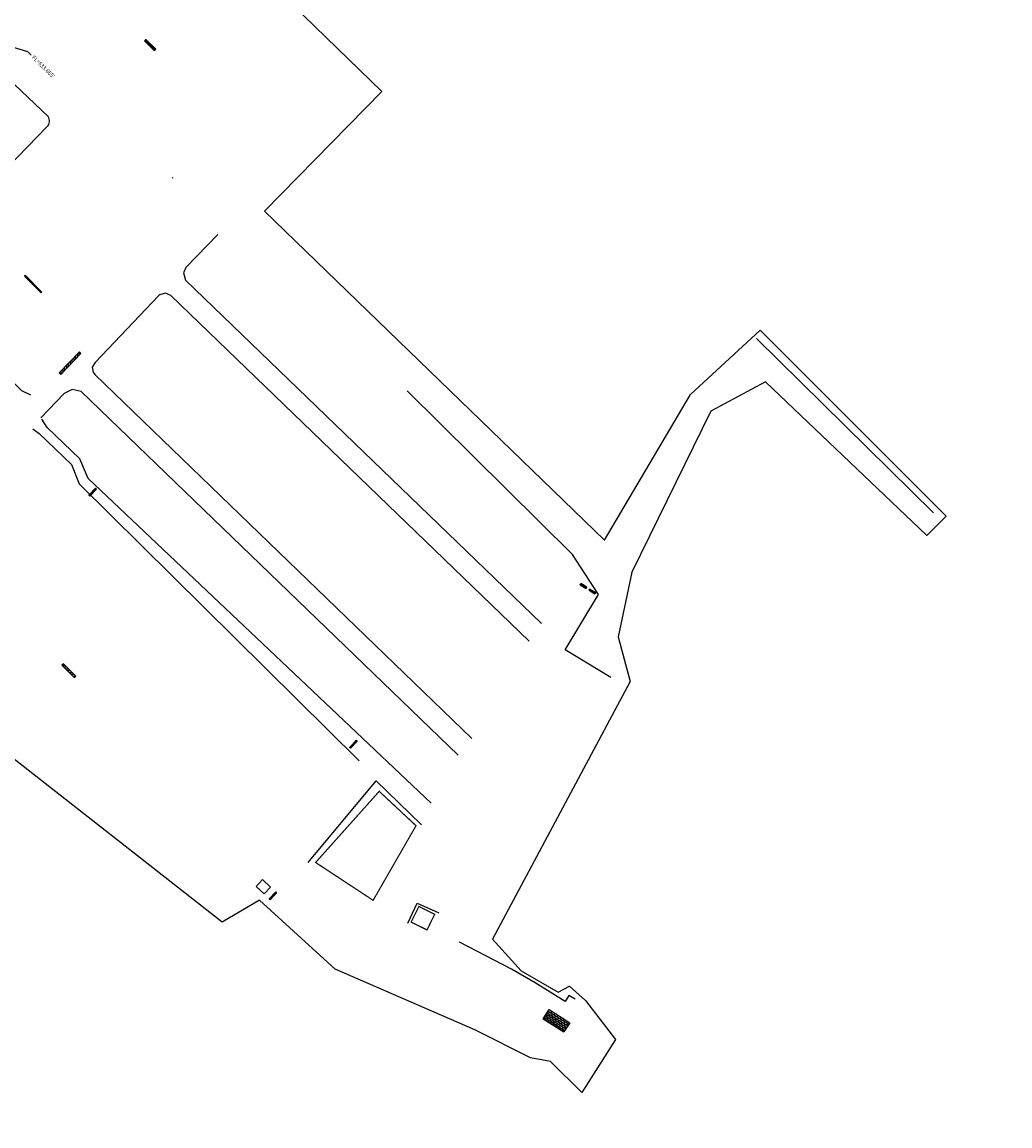
# Model space of a CAD drawing. Units: feet. Extents: x 2254142 to 2274418, y 13781732 to 13828320.
# Drawn here: x 2268905 to 2270934, y 13824777 to 13827044 of the extents above; entities that cross this region are included whole.
import ezdxf
from ezdxf import colors
from ezdxf.entities.mleader import LeaderData, LeaderLine
from ezdxf.math import Vec2, Vec3

# ---------------------------------------------------------------- set-up
doc = ezdxf.new("R2010")
doc.units = ezdxf.units.FT
doc.header["$MEASUREMENT"] = 0
for name, color, linetype in [('C-ANNO', 4, 'Continuous'), ('C-EROS-LOC', 5, 'LIMITS_OF_CONSTRUCTION'), ('C-EROS-SFNC', 6, 'SILT_FENCE'), ('C-EROS-STCR', 4, 'Continuous')]:
    doc.layers.add(name, color=color, linetype=linetype)
doc.styles.add('Simplex', font='simplex.shx')
doc.linetypes.add('LIMITS_OF_CONSTRUCTION', pattern='A,0.3,-0.2,["LOC",Simplex,S=0.1,R=0,X=-0.1,Y=-0.05],-0.2', length=0.7)
doc.linetypes.add('SILT_FENCE', pattern='A,0.3,-0.2,["SF",Simplex,S=0.1,R=0,X=-0.1,Y=-0.05],-0.2', length=0.7)

msp = doc.modelspace()

# ---------------------------------------------------------------- hatches: boundary and pattern name
at = {"layer": 'C-EROS-STCR'}
h = msp.add_hatch(dxfattribs=at)
h.set_pattern_fill('GRAVEL', color=252, scale=5, angle=-359.8949)
h.set_pattern_definition([(228.11792, (2269084.52163, 13827086.20493), (-39.9173644, -45.0733181), [0.67268, -66.59544]), (185.07487, (2269084.07254, 13827085.7041), (59.99072467, 5.1100825), [1.15434, -114.27962]), (132.61558, (2269082.92273, 13827085.602), (50.1008324, -54.9081649), [0.81394, -80.58016]), (267.37882, (2269080.97503, 13827084.34842), (4.81650673, 100.00900576), [1.05119, -104.06779]), (292.93878, (2269080.92695, 13827083.29833), (-25.1100488, 59.9540277), [1.03077, -102.04687]), (357.37882, (2269081.3287, 13827082.34906), (-100.00900576, 4.81650673), [1.05119, -104.06779]), (37.79937, (2269082.37879, 13827082.30099), (-64.90814806, -50.11918091), [1.390145, -137.62424]), (72.36046, (2269083.47722, 13827083.153), (34.7981077, 110.06403437), [1.31244, -129.93161]), (121.5347, (2269083.87493, 13827084.40374), (-40.11919776, 64.92649655), [1.05475, -104.42037]), (175.3415, (2269083.3233, 13827085.30273), (55.0090816, -4.8990749), [1.20416, -59.00381]), (222.50257, (2269082.1231, 13827085.40052), (-59.89898225, -55.10999825), [1.55724, -154.166875]), (138.9192, (2269085.9251, 13827084.3075), (-35.0549865, 29.9357298), [0.5315, -52.61922]), (171.57436, (2269085.52447, 13827084.65676), (65.01823897, -9.880718), [1.01118, -100.10756]), (225.105, (2269084.5242, 13827084.805), (0.00917, -4.99999), [0.7071, -6.36396]), (203.3037, (2269084.1731, 13827085.4043), (24.9816094, 10.0458544), [0.38079, -37.69808]), (291.9065, (2269083.8234, 13827085.2536), (-5.027514, 14.9908005), [0.53851, -26.38731]), (31.0689, (2269084.0243, 13827084.754), (14.981626, 10.027506), [0.87464, -28.28011]), (161.6702, (2269084.7735, 13827085.2054), (10.009157, -4.981643), [0.63245, -15.17893]), (16.49467, (2269080.92338, 13827085.24832), (49.97239303, 15.09171715), [0.886, -87.71423]), (70.4513, (2269081.7729, 13827085.49988), (-19.8990496, -55.0366043), [0.7433, -73.58704]), (293.3037, (2269084.7716, 13827086.2054), (-10.0458544, 24.9816094), [0.76157, -37.31729]), (343.7156, (2269085.0729, 13827085.50594), (-50.0274385, 14.9082323), [0.886, -87.71423]), (339.5491, (2269080.92906, 13827082.1483), (-25.0183064, 9.954112), [0.8544, -41.86562]), (294.88027, (2269081.7296, 13827081.8498), (-25.10087455, 54.9540361), [0.71589, -70.87322]), (66.90654, (2269084.8308, 13827081.2055), (9.954112, 25.0183064), [0.76157, -37.31729]), (17.45915, (2269085.12952, 13827081.90603), (-64.9631935, -20.11923146), [0.83815, -82.97712]), (69.5491, (2269082.3808, 13827081.201), (-9.954112, -25.0183064), [0.4272, -42.29282]), (101.4151, (2269084.5308, 13827081.2049), (-5.0366885, 19.990792), [0.25495, -25.24015]), (166.0689, (2269084.4803, 13827081.4548), (15.009149, -4.972469), [1.03077, -19.58475]), (186.11414, (2269083.47988, 13827081.703), (49.9907415, 5.091734), [0.95525, -94.56962]), (303.7952, (2269084.0251, 13827084.304), (-5.01834, 9.990809), [0.72111, -17.30665]), (353.26236, (2269084.42621, 13827083.70475), (85.01820528, -9.84402103), [1.25897, -124.63781]), (61.05053, (2269085.6765, 13827083.55704), (-19.9357466, -35.036638), [0.51478, -50.96337]), (90.105, (2269085.9257, 13827084.0075), (-5.00917, 4.99082), [0.3, -4.7]), (120.36157, (2269083.3796, 13827081.85282), (20.064186, -34.9632441), [0.69462, -68.7676]), (48.11792, (2269083.0285, 13827082.45218), (39.9173644, 45.0733181), [1.34536, -65.92276]), (0.105, (2269083.9267, 13827083.454), (4.99082, 5.00917), [1.3, -3.7]), (325.40998, (2269085.22667, 13827083.4562), (50.06413546, -34.9081986), [0.79057, -78.26637]), (254.15973, (2269085.8775, 13827083.0074), (-4.9632946, -20.0091405), [0.72801, -35.67254]), (207.7511, (2269085.67878, 13827082.30704), (-94.90809752, -50.17422637), [1.185325, -117.34737]), (175.5312, (2269084.6298, 13827081.75512), (-65.00906473, 4.88072642), [1.253995, -124.14537])])
h.paths.add_polyline_path([(2269159.1, 13827008.7), (2269156.1, 13827005.7), (2269175.7, 13826985.9), (2269179, 13826988.6)])
h = msp.add_hatch(dxfattribs=at)
h.set_pattern_fill('GRAVEL', color=42, scale=2, angle=0.6788)
h.set_pattern_definition([(228.6916, (2268916.58562, 13826520.6684), (-15.78562325, -18.18829565), [0.26907, -26.638176]), (185.64856, (2268916.408, 13826520.46629), (23.97462073, 2.28419806), [0.461736, -45.71185]), (133.18927, (2268915.9485, 13826520.42084), (20.2592399, -21.76150728), [0.325576, -32.232065]), (267.95251, (2268915.17448, 13826519.91164), (1.52596226, 40.02088754), [0.420476, -41.627116]), (293.51248, (2268915.15946, 13826519.49143), (-10.2836366, 23.87984126), [0.41231, -40.818746]), (357.95251, (2268915.32395, 13826519.11335), (-40.02088754, 1.52596226), [0.420476, -41.627116]), (38.37306, (2268915.74416, 13826519.09833), (-25.76122655, -20.30662963), [0.55606, -55.049697]), (72.93415, (2268916.1801, 13826519.44352), (13.47773032, 44.16277602), [0.524976, -51.972643]), (122.1084, (2268916.33416, 13826519.94538), (-16.30691036, 25.80861628), [0.4219, -41.768146]), (175.9152, (2268916.10992, 13826520.30275), (22.02215084, -1.7392161), [0.481664, -23.601525]), (223.07626, (2268915.629475, 13826520.337056), (-23.737672045, -22.28279439), [0.622896, -61.66675]), (139.4929, (2268917.15458, 13826519.9151), (-14.14118665, 11.8332937), [0.2126, -21.04769]), (172.14806, (2268916.99293, 13826520.05319), (26.04556497, -3.69168597), [0.404474, -40.043023]), (225.679, (2268916.5923, 13826520.1084), (0.023695, -1.99986), [0.28284, -2.545585]), (203.8774, (2268916.44942, 13826520.34677), (9.9519084, 4.1181936), [0.152316, -15.07923]), (292.4802, (2268916.31014, 13826520.2851), (-2.0709442, 5.975884), [0.215406, -10.55492]), (31.6426, (2268916.3925, 13826520.08608), (5.9521892, 4.070804), [0.34986, -11.312046]), (162.2439, (2268916.69035, 13826520.2696), (4.023414, -1.95247), [0.25298, -6.07157]), (17.06836, (2268915.15022, 13826520.27137), (19.92751173, 6.2365276), [0.3544, -35.08569]), (71.025, (2268915.48901, 13826520.3754), (-7.73879498, -22.09323544), [0.29732, -29.434815]), (293.8774, (2268916.6856, 13826520.6696), (-4.1181936, 9.9519084), [0.30463, -14.926916]), (344.28928, (2268916.80892, 13826520.39103), (-20.06968094, 5.7626302), [0.3544, -35.08569]), (340.1228, (2268915.1649, 13826519.03146), (-10.0466879, 3.8812449), [0.34176, -16.74625]), (295.45396, (2268915.48631, 13826518.91526), (-10.2599417, 21.87998162), [0.286356, -28.349286]), (67.4802, (2268916.7293, 13826518.66997), (3.881245, 10.0466879), [0.30463, -14.926916]), (18.03285, (2268916.84598, 13826518.95137), (-25.90339576, -8.30747183), [0.33526, -33.190847]), (70.1228, (2268915.74937, 13826518.65836), (-3.8812449, -10.0466879), [0.17088, -16.91713]), (101.9888, (2268916.6093, 13826518.66855), (-2.094639, 7.9757437), [0.10198, -10.09606]), (166.6426, (2268916.58813, 13826518.7683), (6.023274, -1.928775), [0.41231, -7.8339]), (186.68783, (2268916.18697, 13826518.86356), (19.97490147, 2.23680832), [0.3821, -37.827846]), (304.3689, (2268916.39463, 13826519.9061), (-2.0472494, 3.9760244), [0.288444, -6.92266]), (353.83605, (2268916.55747, 13826519.668), (34.0450035, -3.5969065), [0.50359, -49.855125]), (61.6242, (2268917.05814, 13826519.61393), (-7.83357445, -14.0937969), [0.20591, -20.38535]), (90.679, (2268917.156, 13826519.7951), (-2.02355, 1.976165), [0.12, -1.88]), (120.93526, (2268916.14626, 13826518.92308), (8.1653026, -13.90423796), [0.27785, -27.50704]), (48.6916, (2268916.00343, 13826519.1614), (15.78562325, 18.18829565), [0.538144, -26.369104]), (0.679, (2268916.3587, 13826519.5656), (1.976165, 2.02355), [0.52, -1.48]), (325.98367, (2268916.87863, 13826519.5718), (20.1644604, -13.76206875), [0.31623, -31.30655]), (254.7334, (2268917.14074, 13826519.3949), (-1.9050802, -8.0231334), [0.291204, -14.269016]), (208.3248, (2268917.06407, 13826519.11397), (-37.76038435, -20.44879884), [0.47413, -46.93895]), (176.1049, (2268916.6467, 13826518.889006), (-26.0218701, 1.69182634), [0.5016, -49.658147])])
h.paths.add_polyline_path([(2268911.2, 13826524.5), (2268909.3, 13826522.6), (2268943.4, 13826487.8), (2268945.3, 13826489.7)])
h = msp.add_hatch(dxfattribs=at)
h.set_pattern_fill('ANSI31', color=251, scale=30, angle=-315.2467)
h.set_pattern_definition([(89.75328, (2267919.8454, 13821083.9955), (-3.7499653, 0.0161476), [])])
h.paths.add_polyline_path([(2269022.3, 13826366.7), (2268980.9, 13826323.5), (2268984.1, 13826320.3), (2269025.5, 13826363.5)])
h = msp.add_hatch(dxfattribs=at)
h.set_pattern_fill('GRAVEL', color=42, scale=2, angle=90.6788)
h.set_pattern_definition([(318.6916, (2269049.05077, 13826082.259), (18.1882956, -15.7856232), [0.26907, -26.63818]), (275.6486, (2269049.25289, 13826082.08139), (-2.28419806, 23.97462073), [0.461736, -45.71185]), (223.1893, (2269049.29834, 13826081.6219), (21.7615073, 20.2592399), [0.32558, -32.232065]), (357.9525, (2269049.80755, 13826080.84787), (-40.02088754, 1.52596226), [0.420476, -41.627116]), (23.5125, (2269050.22775, 13826080.83285), (-23.87984126, -10.2836366), [0.41231, -40.818746]), (87.9525, (2269050.60583, 13826080.99734), (-1.52596226, -40.02088754), [0.420476, -41.627116]), (128.37306, (2269050.620854, 13826081.41755), (20.30662963, -25.76122655), [0.55606, -55.049697]), (162.93415, (2269050.275665, 13826081.85349), (-44.162776, 13.47773032), [0.524976, -51.97264]), (212.1084, (2269049.7738, 13826082.007555), (-25.8086163, -16.30691036), [0.4219, -41.768146]), (265.9152, (2269049.41644, 13826081.7833), (1.739216, 22.0221508), [0.48166, -23.60153]), (313.07626, (2269049.382126, 13826081.302865), (22.2827944, -23.73767204), [0.622896, -61.66675]), (229.4929, (2269049.80409, 13826082.82797), (-11.8332937, -14.1411866), [0.2126, -21.04769]), (262.14806, (2269049.66599, 13826082.66632), (3.691686, 26.045565), [0.404474, -40.04302]), (315.679, (2269049.6107, 13826082.2656), (1.99986, 0.0237), [0.28284, -2.54559]), (293.8774, (2269049.3724, 13826082.1228), (-4.1181936, 9.9519084), [0.15232, -15.07923]), (22.4802, (2269049.43407, 13826081.98353), (-5.975884, -2.070944), [0.2154, -10.55492]), (121.6426, (2269049.6331, 13826082.0659), (-4.070804, 5.952189), [0.34986, -11.31205]), (252.244, (2269049.44956, 13826082.36374), (1.95247, 4.023414), [0.25298, -6.07157]), (107.0684, (2269049.44781, 13826080.82361), (-6.2365276, 19.9275117), [0.3544, -35.08569]), (161.025, (2269049.34379, 13826081.1624), (22.0932354, -7.738795), [0.29732, -29.43482]), (23.8774, (2269049.0496, 13826082.359), (-9.9519084, -4.1181936), [0.30463, -14.92692]), (74.2893, (2269049.32815, 13826082.48231), (-5.7626302, -20.0696809), [0.3544, -35.08569]), (70.1228, (2269050.68772, 13826080.8383), (-3.881245, -10.046688), [0.34176, -16.74625]), (25.454, (2269050.80392, 13826081.1597), (-21.8799816, -10.2599417), [0.28636, -28.34929]), (157.4802, (2269051.0492, 13826082.4027), (-10.046688, 3.881245), [0.30463, -14.92692]), (108.03285, (2269050.76781, 13826082.51937), (8.3074718, -25.9033958), [0.33526, -33.19085]), (160.1228, (2269051.06082, 13826081.42276), (10.046688, -3.881245), [0.17088, -16.91713]), (191.9888, (2269051.05063, 13826082.2827), (-7.975744, -2.094639), [0.10198, -10.09606]), (256.6426, (2269050.9509, 13826082.2615), (1.928775, 6.023274), [0.41231, -7.8339]), (276.6878, (2269050.85562, 13826081.86036), (-2.2368083, 19.9749015), [0.3821, -37.82785]), (34.369, (2269049.8131, 13826082.068), (-3.976024, -2.04725), [0.28844, -6.92266]), (83.83605, (2269050.05118, 13826082.23086), (3.5969065, 34.0450035), [0.50359, -49.855125]), (151.6242, (2269050.10525, 13826082.73153), (14.093797, -7.8335745), [0.20591, -20.38535]), (180.679, (2269049.924, 13826082.8294), (-1.97616, -2.02355), [0.12, -1.88]), (210.9353, (2269050.7961, 13826081.81965), (13.904238, 8.1653026), [0.27785, -27.50704]), (138.6916, (2269050.55778, 13826081.67682), (-18.1882956, 15.7856232), [0.53814, -26.3691]), (90.679, (2269050.1535, 13826082.032), (-2.02355, 1.97616), [0.52, -1.48]), (55.9837, (2269050.14738, 13826082.55202), (13.7620687, 20.1644604), [0.31623, -31.30655]), (344.7334, (2269050.3243, 13826082.81413), (8.0231334, -1.90508), [0.2912, -14.26902]), (298.3248, (2269050.605215, 13826082.73746), (20.44879884, -37.76038435), [0.47413, -46.93895]), (266.1049, (2269050.830176, 13826082.32009), (-1.69182634, -26.0218701), [0.5016, -49.658147])])
h.paths.add_polyline_path([(2269041.8, 13826072.5), (2269043.7, 13826070.7), (2269057.2, 13826085.2), (2269055.4, 13826087.1)])
h = msp.add_hatch(dxfattribs=at)
h.set_pattern_fill('GRAVEL', color=42, scale=2, angle=14.1893)
h.set_pattern_definition([(242.2021, (2270058.43596, 13825888.32964), (-11.099571, -21.3728689), [0.26907, -26.63818]), (199.1591, (2270058.31048, 13825888.09162), (22.77752995, 7.8220285), [0.461736, -45.71185]), (146.6998, (2270057.87432, 13825887.94009), (24.7826125, -16.4262631), [0.32558, -32.232065]), (281.463, (2270057.24068, 13825887.26414), (-7.8660955, 39.2698936), [0.420476, -41.627116]), (307.023, (2270057.32424, 13825886.85205), (-15.5779564, 20.8165145), [0.41231, -40.81875]), (11.463, (2270057.57251, 13825886.52287), (-39.2698936, -7.8660955), [0.420476, -41.62712]), (51.8836, (2270057.9846, 13825886.60643), (-20.30422707, -25.7631202), [0.55606, -55.0497]), (86.4447, (2270058.32783, 13825887.04391), (2.78728867, 46.0893808), [0.524976, -51.97264]), (135.6189, (2270058.36039, 13825887.56788), (-21.8851562, 21.2847348), [0.4219, -41.76815]), (189.4257, (2270058.05885, 13825887.86297), (21.8190557, 3.4538106), [0.48166, -23.60153]), (236.5868, (2270057.58369, 13825887.784085), (-17.8749912, -27.21184833), [0.622896, -61.66675]), (153.0034, (2270059.16517, 13825887.7301), (-16.514397, 8.2021148), [0.2126, -21.04769]), (185.6586, (2270058.97574, 13825887.82661), (26.1872736, 2.4953364), [0.404474, -40.04302]), (239.19, (2270058.5732, 13825887.7867), (0.49025, -1.93898), [0.28284, -2.5456]), (217.388, (2270058.37867, 13825887.9851), (8.714402, 6.3292333), [0.15232, -15.07923]), (305.9907, (2270058.25765, 13825887.8926), (-3.409744, 5.326692), [0.2154, -10.55492]), (45.153, (2270058.38424, 13825887.7183), (4.836438, 5.348726), [0.34986, -11.31205]), (175.7544, (2270058.63096, 13825887.96636), (4.368218, -0.958474), [0.25298, -6.07157]), (30.5789, (2270057.13304, 13825887.60825), (17.9190582, 10.7194847), [0.3544, -35.08569]), (84.5355, (2270057.43816, 13825887.78855), (-2.3631353, -23.2898173), [0.29732, -29.43482]), (307.388, (2270058.5329, 13825888.35416), (-6.3292333, 8.714402), [0.30463, -14.92692]), (357.7998, (2270058.71789, 13825888.11211), (-20.8605815, 0.9144072), [0.3544, -35.08569]), (353.6333, (2270057.437, 13825886.40609), (-10.6754177, 1.4266946), [0.34176, -16.74625]), (308.9645, (2270057.77665, 13825886.36819), (-15.0877025, 18.8775325), [0.28636, -28.34929]), (80.9907, (2270059.04255, 13825886.42008), (1.4266946, 10.675418), [0.30463, -14.92692]), (31.5434, (2270059.09026, 13825886.72095), (-23.2457503, -14.1292283), [0.33526, -33.19085]), (83.6333, (2270058.09245, 13825886.17985), (-1.4266946, -10.6754177), [0.17088, -16.91713]), (115.4993, (2270058.9262, 13825886.39066), (-3.899997, 7.265674), [0.10198, -10.09606]), (180.153, (2270058.8823, 13825886.4827), (6.3072, -0.46822), [0.4123, -7.8339]), (200.1983, (2270058.47, 13825886.48161), (18.899566, 6.8415207), [0.3821, -37.82785]), (317.8794, (2270058.42836, 13825887.5438), (-2.91949, 3.38771), [0.28844, -6.92266]), (7.3466, (2270058.64231, 13825887.35035), (33.9432015, 4.4563519), [0.50359, -49.855125]), (75.1347, (2270059.14176, 13825887.41474), (-4.324151, -15.5338894), [0.20591, -20.38535]), (104.19, (2270059.1946, 13825887.6138), (-2.42924, 1.44873), [0.12, -1.88]), (134.4458, (2270058.41652, 13825886.52997), (11.187705, -11.6118584), [0.27785, -27.50704]), (62.2021, (2270058.22196, 13825886.72833), (11.099571, 21.3728689), [0.53814, -26.3691]), (14.19, (2270058.473, 13825887.2044), (1.44873, 2.42924), [0.52, -1.48]), (339.4942, (2270058.97706, 13825887.33184), (22.821597, -8.6703352), [0.31623, -31.30655]), (268.244, (2270059.27325, 13825887.22106), (0.0220335, -8.246182), [0.2912, -14.26902]), (221.8353, (2270059.26433, 13825886.93), (-31.938119, -28.70464346), [0.47413, -46.93895]), (189.6154, (2270058.91107, 13825886.613755), (-25.6970197, -4.4343184), [0.5016, -49.65815])])
h.paths.add_polyline_path([(2270052.3, 13825890.8), (2270050.9, 13825888.5), (2270063.2, 13825881.1), (2270064.7, 13825883.3)])
h = msp.add_hatch(dxfattribs=at)
h.set_pattern_fill('GRAVEL', color=42, scale=2, angle=14.1893)
h.set_pattern_definition([(242.2021, (2270076.71064, 13825877.23616), (-11.099571, -21.3728689), [0.26907, -26.63818]), (199.1591, (2270076.585154, 13825876.99814), (22.77752995, 7.8220285), [0.461736, -45.71185]), (146.6998, (2270076.14899, 13825876.8466), (24.7826125, -16.4262631), [0.32558, -32.232065]), (281.463, (2270075.51535, 13825876.17066), (-7.8660955, 39.2698936), [0.420476, -41.627116]), (307.023, (2270075.59892, 13825875.75857), (-15.5779564, 20.8165145), [0.41231, -40.81875]), (11.463, (2270075.84718, 13825875.42938), (-39.2698936, -7.8660955), [0.420476, -41.62712]), (51.8836, (2270076.25927, 13825875.512945), (-20.30422707, -25.7631202), [0.55606, -55.0497]), (86.4447, (2270076.602506, 13825875.95043), (2.78728867, 46.0893808), [0.524976, -51.97264]), (135.6189, (2270076.63506, 13825876.47439), (-21.8851562, 21.2847348), [0.4219, -41.76815]), (189.4257, (2270076.33353, 13825876.76948), (21.8190557, 3.4538106), [0.48166, -23.60153]), (236.5868, (2270075.858367, 13825876.6906), (-17.8749912, -27.21184833), [0.622896, -61.66675]), (153.0034, (2270077.43985, 13825876.63662), (-16.514397, 8.2021148), [0.2126, -21.04769]), (185.6586, (2270077.25041, 13825876.73313), (26.1872736, 2.4953364), [0.404474, -40.04302]), (239.19, (2270076.8479, 13825876.6932), (0.49025, -1.93898), [0.28284, -2.5456]), (217.388, (2270076.65335, 13825876.8916), (8.714402, 6.3292333), [0.15232, -15.07923]), (305.9907, (2270076.53233, 13825876.7991), (-3.409744, 5.326692), [0.2154, -10.55492]), (45.153, (2270076.6589, 13825876.62483), (4.836438, 5.348726), [0.34986, -11.31205]), (175.7544, (2270076.90564, 13825876.8729), (4.368218, -0.958474), [0.25298, -6.07157]), (30.5789, (2270075.40772, 13825876.51477), (17.9190582, 10.7194847), [0.3544, -35.08569]), (84.5355, (2270075.71283, 13825876.69506), (-2.3631353, -23.2898173), [0.29732, -29.43482]), (307.388, (2270076.80759, 13825877.26067), (-6.3292333, 8.714402), [0.30463, -14.92692]), (357.7998, (2270076.99256, 13825877.01863), (-20.8605815, 0.9144072), [0.3544, -35.08569]), (353.6333, (2270075.71168, 13825875.3126), (-10.6754177, 1.4266946), [0.34176, -16.74625]), (308.9645, (2270076.05133, 13825875.2747), (-15.0877025, 18.8775325), [0.28636, -28.34929]), (80.9907, (2270077.31723, 13825875.3266), (1.4266946, 10.675418), [0.30463, -14.92692]), (31.5434, (2270077.36493, 13825875.62747), (-23.2457503, -14.1292283), [0.33526, -33.19085]), (83.6333, (2270076.36713, 13825875.08637), (-1.4266946, -10.6754177), [0.17088, -16.91713]), (115.4993, (2270077.2009, 13825875.29718), (-3.899997, 7.265674), [0.10198, -10.09606]), (180.153, (2270077.157, 13825875.38922), (6.3072, -0.46822), [0.4123, -7.8339]), (200.1983, (2270076.74468, 13825875.38812), (18.899566, 6.8415207), [0.3821, -37.82785]), (317.8794, (2270076.70304, 13825876.4503), (-2.91949, 3.38771), [0.28844, -6.92266]), (7.3466, (2270076.916985, 13825876.25686), (33.9432015, 4.4563519), [0.50359, -49.855125]), (75.1347, (2270077.41644, 13825876.32126), (-4.324151, -15.5338894), [0.20591, -20.38535]), (104.19, (2270077.4693, 13825876.5203), (-2.42924, 1.44873), [0.12, -1.88]), (134.4458, (2270076.69119, 13825875.43649), (11.187705, -11.6118584), [0.27785, -27.50704]), (62.2021, (2270076.49663, 13825875.63485), (11.099571, 21.3728689), [0.53814, -26.3691]), (14.19, (2270076.7476, 13825876.1109), (1.44873, 2.42924), [0.52, -1.48]), (339.4942, (2270077.25173, 13825876.23836), (22.821597, -8.6703352), [0.31623, -31.30655]), (268.244, (2270077.54792, 13825876.12758), (0.0220335, -8.246182), [0.2912, -14.26902]), (221.8353, (2270077.539, 13825875.83651), (-31.938119, -28.70464346), [0.47413, -46.93895]), (189.6154, (2270077.18574, 13825875.52027), (-25.6970197, -4.4343184), [0.5016, -49.65815])])
h.paths.add_polyline_path([(2270070.5, 13825879.7), (2270069.2, 13825877.4), (2270081.5, 13825870), (2270082.9, 13825872.2)])
h = msp.add_hatch(dxfattribs=at)
h.set_pattern_fill('ANSI31', color=251, scale=30, angle=-225.3456)
h.set_pattern_definition([(179.65443, (2274267.3348, 13824611.6666), (-0.0226172, -3.7499318), [])])
h.paths.add_polyline_path([(2268986.5, 13825723.2), (2269011.6, 13825697.8), (2269014.8, 13825701), (2268989.7, 13825726.4)])
h = msp.add_hatch(dxfattribs=at)
h.set_pattern_fill('GRAVEL', color=42, scale=2, angle=90.6788)
h.set_pattern_definition([(318.6916, (2269584.86784, 13825564.31129), (18.1882956, -15.7856232), [0.26907, -26.63818]), (275.6486, (2269585.06996, 13825564.13367), (-2.28419806, 23.97462073), [0.461736, -45.71185]), (223.1893, (2269585.1154, 13825563.67418), (21.7615073, 20.2592399), [0.32558, -32.232065]), (357.9525, (2269585.62461, 13825562.90016), (-40.02088754, 1.52596226), [0.420476, -41.627116]), (23.5125, (2269586.04482, 13825562.88513), (-23.87984126, -10.2836366), [0.41231, -40.818746]), (87.9525, (2269586.4229, 13825563.049625), (-1.52596226, -40.02088754), [0.420476, -41.627116]), (128.37306, (2269586.43792, 13825563.46983), (20.30662963, -25.76122655), [0.55606, -55.049697]), (162.93415, (2269586.09273, 13825563.90577), (-44.162776, 13.47773032), [0.524976, -51.97264]), (212.1084, (2269585.59087, 13825564.05984), (-25.8086163, -16.30691036), [0.4219, -41.768146]), (265.9152, (2269585.2335, 13825563.83559), (1.739216, 22.0221508), [0.48166, -23.60153]), (313.07626, (2269585.19919, 13825563.35515), (22.2827944, -23.73767204), [0.622896, -61.66675]), (229.4929, (2269585.62115, 13825564.88025), (-11.8332937, -14.1411866), [0.2126, -21.04769]), (262.14806, (2269585.48306, 13825564.71861), (3.691686, 26.045565), [0.404474, -40.04302]), (315.679, (2269585.4278, 13825564.3179), (1.99986, 0.0237), [0.28284, -2.54559]), (293.8774, (2269585.18948, 13825564.1751), (-4.1181936, 9.9519084), [0.15232, -15.07923]), (22.4802, (2269585.25113, 13825564.0358), (-5.975884, -2.070944), [0.2154, -10.55492]), (121.6426, (2269585.45017, 13825564.11818), (-4.070804, 5.952189), [0.34986, -11.31205]), (252.244, (2269585.2666, 13825564.416), (1.95247, 4.023414), [0.25298, -6.07157]), (107.0684, (2269585.26487, 13825562.87589), (-6.2365276, 19.9275117), [0.3544, -35.08569]), (161.025, (2269585.16085, 13825563.21468), (22.0932354, -7.738795), [0.29732, -29.43482]), (23.8774, (2269584.86665, 13825564.41128), (-9.9519084, -4.1181936), [0.30463, -14.92692]), (74.2893, (2269585.14521, 13825564.53459), (-5.7626302, -20.0696809), [0.3544, -35.08569]), (70.1228, (2269586.50479, 13825562.89058), (-3.881245, -10.046688), [0.34176, -16.74625]), (25.454, (2269586.62099, 13825563.21198), (-21.8799816, -10.2599417), [0.28636, -28.34929]), (157.4802, (2269586.86628, 13825564.45498), (-10.046688, 3.881245), [0.30463, -14.92692]), (108.03285, (2269586.58487, 13825564.57165), (8.3074718, -25.9033958), [0.33526, -33.19085]), (160.1228, (2269586.87789, 13825563.47505), (10.046688, -3.881245), [0.17088, -16.91713]), (191.9888, (2269586.8677, 13825564.335), (-7.975744, -2.094639), [0.10198, -10.09606]), (256.6426, (2269586.76794, 13825564.3138), (1.928775, 6.023274), [0.41231, -7.8339]), (276.6878, (2269586.67269, 13825563.91264), (-2.2368083, 19.9749015), [0.3821, -37.82785]), (34.369, (2269585.63015, 13825564.1203), (-3.976024, -2.04725), [0.28844, -6.92266]), (83.83605, (2269585.86824, 13825564.28314), (3.5969065, 34.0450035), [0.50359, -49.855125]), (151.6242, (2269585.92231, 13825564.78382), (14.093797, -7.8335745), [0.20591, -20.38535]), (180.679, (2269585.7411, 13825564.8817), (-1.97616, -2.02355), [0.12, -1.88]), (210.9353, (2269586.61317, 13825563.87194), (13.904238, 8.1653026), [0.27785, -27.50704]), (138.6916, (2269586.37484, 13825563.7291), (-18.1882956, 15.7856232), [0.53814, -26.3691]), (90.679, (2269585.9706, 13825564.0843), (-2.02355, 1.97616), [0.52, -1.48]), (55.9837, (2269585.96444, 13825564.6043), (13.7620687, 20.1644604), [0.31623, -31.30655]), (344.7334, (2269586.14135, 13825564.86642), (8.0231334, -1.90508), [0.2912, -14.26902]), (298.3248, (2269586.42228, 13825564.78974), (20.44879884, -37.76038435), [0.47413, -46.93895]), (266.1049, (2269586.64724, 13825564.372376), (-1.69182634, -26.0218701), [0.5016, -49.658147])])
h.paths.add_polyline_path([(2269577.6, 13825554.5), (2269579.5, 13825552.7), (2269593.1, 13825567.3), (2269591.2, 13825569.2)])
h = msp.add_hatch(dxfattribs=at)
h.set_pattern_fill('GRAVEL', color=42, scale=2, angle=90.6788)
h.set_pattern_definition([(318.6916, (2269419.30013, 13825253.05699), (18.1882956, -15.7856232), [0.26907, -26.63818]), (275.6486, (2269419.50225, 13825252.879375), (-2.28419806, 23.97462073), [0.461736, -45.71185]), (223.1893, (2269419.5477, 13825252.41988), (21.7615073, 20.2592399), [0.32558, -32.232065]), (357.9525, (2269420.0569, 13825251.64586), (-40.02088754, 1.52596226), [0.420476, -41.627116]), (23.5125, (2269420.47711, 13825251.63084), (-23.87984126, -10.2836366), [0.41231, -40.818746]), (87.9525, (2269420.85519, 13825251.79533), (-1.52596226, -40.02088754), [0.420476, -41.627116]), (128.37306, (2269420.87021, 13825252.215535), (20.30662963, -25.76122655), [0.55606, -55.049697]), (162.93415, (2269420.52502, 13825252.651476), (-44.162776, 13.47773032), [0.524976, -51.97264]), (212.1084, (2269420.02316, 13825252.80554), (-25.8086163, -16.30691036), [0.4219, -41.768146]), (265.9152, (2269419.6658, 13825252.58129), (1.739216, 22.0221508), [0.48166, -23.60153]), (313.07626, (2269419.631484, 13825252.10085), (22.2827944, -23.73767204), [0.622896, -61.66675]), (229.4929, (2269420.05344, 13825253.62596), (-11.8332937, -14.1411866), [0.2126, -21.04769]), (262.14806, (2269419.91535, 13825253.46431), (3.691686, 26.045565), [0.404474, -40.04302]), (315.679, (2269419.8601, 13825253.0636), (1.99986, 0.0237), [0.28284, -2.54559]), (293.8774, (2269419.62177, 13825252.9208), (-4.1181936, 9.9519084), [0.15232, -15.07923]), (22.4802, (2269419.68342, 13825252.7815), (-5.975884, -2.070944), [0.2154, -10.55492]), (121.6426, (2269419.88246, 13825252.86388), (-4.070804, 5.952189), [0.34986, -11.31205]), (252.244, (2269419.6989, 13825253.1617), (1.95247, 4.023414), [0.25298, -6.07157]), (107.0684, (2269419.69717, 13825251.6216), (-6.2365276, 19.9275117), [0.3544, -35.08569]), (161.025, (2269419.59315, 13825251.96039), (22.0932354, -7.738795), [0.29732, -29.43482]), (23.8774, (2269419.29895, 13825253.15699), (-9.9519084, -4.1181936), [0.30463, -14.92692]), (74.2893, (2269419.57751, 13825253.28029), (-5.7626302, -20.0696809), [0.3544, -35.08569]), (70.1228, (2269420.93708, 13825251.63629), (-3.881245, -10.046688), [0.34176, -16.74625]), (25.454, (2269421.05328, 13825251.95769), (-21.8799816, -10.2599417), [0.28636, -28.34929]), (157.4802, (2269421.29857, 13825253.20068), (-10.046688, 3.881245), [0.30463, -14.92692]), (108.03285, (2269421.01717, 13825253.31735), (8.3074718, -25.9033958), [0.33526, -33.19085]), (160.1228, (2269421.31018, 13825252.22075), (10.046688, -3.881245), [0.17088, -16.91713]), (191.9888, (2269421.3, 13825253.0807), (-7.975744, -2.094639), [0.10198, -10.09606]), (256.6426, (2269421.20024, 13825253.0595), (1.928775, 6.023274), [0.41231, -7.8339]), (276.6878, (2269421.10498, 13825252.65835), (-2.2368083, 19.9749015), [0.3821, -37.82785]), (34.369, (2269420.06245, 13825252.866), (-3.976024, -2.04725), [0.28844, -6.92266]), (83.83605, (2269420.30054, 13825253.02884), (3.5969065, 34.0450035), [0.50359, -49.855125]), (151.6242, (2269420.3546, 13825253.52952), (14.093797, -7.8335745), [0.20591, -20.38535]), (180.679, (2269420.1734, 13825253.6274), (-1.97616, -2.02355), [0.12, -1.88]), (210.9353, (2269421.04546, 13825252.61764), (13.904238, 8.1653026), [0.27785, -27.50704]), (138.6916, (2269420.80714, 13825252.4748), (-18.1882956, 15.7856232), [0.53814, -26.3691]), (90.679, (2269420.4029, 13825252.83), (-2.02355, 1.97616), [0.52, -1.48]), (55.9837, (2269420.39674, 13825253.35), (13.7620687, 20.1644604), [0.31623, -31.30655]), (344.7334, (2269420.57365, 13825253.61212), (8.0231334, -1.90508), [0.2912, -14.26902]), (298.3248, (2269420.85457, 13825253.53544), (20.44879884, -37.76038435), [0.47413, -46.93895]), (266.1049, (2269421.07953, 13825253.11808), (-1.69182634, -26.0218701), [0.5016, -49.658147])])
h.paths.add_polyline_path([(2269412, 13825243.3), (2269414, 13825241.5), (2269427.5, 13825256), (2269425.7, 13825257.9)])
h = msp.add_hatch(dxfattribs=at)
h.set_pattern_fill('BRICK', color=256, scale=15, angle=147.417, style=0)
h.set_pattern_definition([(147.417, (2270068.68, 13824964.0933), (-2.01945, -3.1598), []), (237.417, (2270068.68, 13824964.093), (6.3196, -4.0389), [3.75, -3.75]), (237.417, (2270065.5204, 13824966.113), (6.3196, -4.0389), [-3.75, 3.75])])
h.paths.add_polyline_path([(2270017.5, 13824970.1), (2269975.3, 13824997), (2269987.4, 13825016), (2270029.6, 13824989.1)])

# ---------------------------------------------------------------- linework, layer by layer
at = {"layer": 'C-EROS-LOC'}
for points in [[(2269390.8, 13827147.5), (2269643.3, 13826901.9), (2269402.5, 13826655.7), (2270100.7, 13825980.4), (2270277.7, 13826279.4), (2270420.7, 13826411.3), (2270803.1, 13826029.2), (2270763, 13825989.5), (2270431.8, 13826305.1), (2270319.2, 13826244.9), (2270156.9, 13825914.4), (2270129.1, 13825781.6), (2270153.7, 13825689.9), (2269870.8, 13825160.9), (2269929.7, 13825095.4), (2270005.9, 13825051.6), (2270028.8, 13825064), (2270061.9, 13825034.5), (2270123.5, 13824954.5), (2270054.2, 13824845.5), (2269990.4, 13824909.6), (2269949.2, 13824916.7), (2269834.8, 13824974.3), (2269547.5, 13825099.2), (2269392.1, 13825240.8), (2269315.3, 13825195.6), (2268650.7, 13825716)], [(2269212.6, 13826723.4), (2269214.4, 13826725)]]:
    msp.add_lwpolyline(points, dxfattribs=at)
at = {"layer": 'C-EROS-SFNC'}
msp.add_lwpolyline([(2268818.7, 13826982.4, 0.400606), (2268797.4, 13826983.1), (2268381.5, 13826552.5, 0.426997), (2268382.3, 13826531.2), (2268465.5, 13826448.5, -0.045548), (2268508.1, 13826397.6, 0.365571), (2268531.5, 13826391.3), (2268956.4, 13826829.4, 0.358012), (2268958.1, 13826849.9)], format="xyb", close=True, dxfattribs=at)
for points in [[(2269306.8, 13826608.2), (2269241.1, 13826539.8), (2269236.1, 13826529.4), (2269240.4, 13826514.2), (2269971.8, 13825809.1)], [(2269946.1, 13825772.5), (2269210.2, 13826482.3), (2269198.9, 13826487.3), (2269187.6, 13826484.2), (2269185.4, 13826482.4), (2269054.4, 13826344.7), (2269048.3, 13826335.1), (2269050.3, 13826325.4), (2269053.7, 13826320.1), (2269828.6, 13825572.6)], [(2270413.5, 13826394.6), (2270777.2, 13826036.2)], [(2269800.2, 13825538.3), (2269025.7, 13826285.3), (2269007.7, 13826289.9), (2268991.3, 13826281.3), (2268942.8, 13826231.4)], [(2270113.9, 13825697.9), (2270019.9, 13825754.9), (2270088.9, 13825868.6), (2270035.6, 13825950.9), (2269695.3, 13826286.9)], [(2269744.9, 13825439.8), (2269040.1, 13826106.5), (2269023.2, 13826147.5), (2268956, 13826211.8), (2268945.4, 13826228.3)], [(2269492.5, 13825318.3), (2269631.7, 13825485.7), (2269725.4, 13825395.4)], [(2269697.3, 13825193.6), (2269716.5, 13825234.9), (2269760.8, 13825214.6)], [(2270040.6, 13825037.4), (2270027.7, 13825045.1), (2270020, 13825032.7), (2269958.9, 13825070.7), (2269910.3, 13825099), (2269803.4, 13825154.4)]]:
    msp.add_lwpolyline(points, dxfattribs=at)
for points, elevation in [([(2268830.6, 13826358.1), (2268903.5, 13826287.5), (2268922.1, 13826278.7)], 648.4), ([(2268926.3, 13826208.9), (2268939.9, 13826199.3), (2269005.8, 13826135.6), (2269022, 13826095.7), (2269597, 13825527.2)], 649.9)]:
    msp.add_lwpolyline(points, dxfattribs=dict(at, elevation=elevation))
at = {"layer": 'C-EROS-SFNC', "elevation": 680}
msp.add_lwpolyline([(2269414.6, 13825267.7), (2269401.9, 13825253.6), (2269385.2, 13825269), (2269398.3, 13825283)], close=True, dxfattribs=at)
at = {"layer": 'C-EROS-STCR'}
for points in [[(2269159.1, 13827008.7), (2269156.1, 13827005.7), (2269175.7, 13826985.9), (2269179, 13826988.6)], [(2268911.2, 13826524.5), (2268909.3, 13826522.6), (2268943.4, 13826487.8), (2268945.3, 13826489.7)], [(2268984.1, 13826320.3), (2269025.5, 13826363.5), (2269022.3, 13826366.7), (2268980.9, 13826323.5)], [(2269041.8, 13826072.5), (2269043.7, 13826070.7), (2269057.2, 13826085.2), (2269055.4, 13826087.1)], [(2270052.3, 13825890.8), (2270050.9, 13825888.5), (2270063.2, 13825881.1), (2270064.7, 13825883.3)], [(2270070.5, 13825879.7), (2270069.2, 13825877.4), (2270081.5, 13825870), (2270082.9, 13825872.2)], [(2269014.8, 13825701), (2268989.7, 13825726.4), (2268986.5, 13825723.2), (2269011.6, 13825697.8)], [(2269577.6, 13825554.5), (2269579.5, 13825552.7), (2269593.1, 13825567.3), (2269591.2, 13825569.2)], [(2269412, 13825243.3), (2269414, 13825241.5), (2269427.5, 13825256), (2269425.7, 13825257.9)], [(2270017.5, 13824970.1), (2269975.3, 13824997), (2269987.4, 13825016), (2270029.6, 13824989.1)]]:
    msp.add_lwpolyline(points, close=True, dxfattribs=at)
at = {"layer": 'C-EROS-STCR', "const_width": 2.5, "flags": 128}
for points in [[(2269638.2, 13825464.3), (2269507.6, 13825318.2), (2269625.7, 13825240.4), (2269713.8, 13825393.7)], [(2269719.7, 13825227.8), (2269703.9, 13825195.8), (2269736.4, 13825179.7), (2269752.2, 13825211.8)]]:
    msp.add_lwpolyline(points, close=True, dxfattribs=at)

# ---------------------------------------------------------------- next in the draw order: leaders
at = {"layer": 'C-ANNO'}
ml = msp.add_multileader_mtext('Standard', dxfattribs=at)
ml.set_content("FL=638.206' ", color=256, style='Simplex')
ml.set_leader_properties(color=256)
ml.build(insert=Vec2(0, 0))
ml.multileader.update_dxf_attribs({"text_left_attachment_type": 2, "text_right_attachment_type": 2, "dogleg_length": 0.1, "arrow_head_size": 12, "scale": 100})
ctx = ml.context
ctx.base_point, ctx.scale, ctx.char_height, ctx.arrow_head_size, ctx.landing_gap_size, ctx.plane_origin, ctx.plane_x_axis, ctx.plane_y_axis = Vec3(2268263.8, 13827426.5), 100, 8, 12, 5, Vec3(2268279.5, 13827542.5), Vec3(0.707107, -0.707107), Vec3(0.707107, 0.707107)
ctx.left_attachment, ctx.right_attachment = 2, 2
notes = []
notes.append((ctx, [(0, (1, 1, 0), (2268256.7, 13827433.6), (0.707107, -0.707107), 10, [(0, [(2268214.8, 13827451.2)], 0, [])])]))
ctx.mtext.insert, ctx.mtext.text_direction, ctx.mtext.rotation, ctx.mtext.width, ctx.mtext.defined_height, ctx.mtext.flow_direction = Vec3(2268270.7, 13827426.3), Vec3(0.707107, -0.707107), 5.497787, 77.611, 4.37, 5
ctx.mtext.has_bg_fill, ctx.mtext.bg_color, ctx.mtext.bg_scale_factor, ctx.mtext.bg_transparency, ctx.mtext.use_window_bg_color = 1, -1027028792, 1.5, 0, 1
for ctx, leaders in notes:
    for number, flags, end, landing, length, lines in leaders:
        leader = LeaderData()
        leader.index, (leader.has_last_leader_line, leader.has_dogleg_vector, leader.attachment_direction) = number, flags
        leader.last_leader_point, leader.dogleg_vector, leader.dogleg_length = Vec3(end), Vec3(landing), length
        for number, points, colour, breaks in lines:
            line = LeaderLine()
            line.index, line.vertices, line.color, line.breaks = number, Vec3.list(points), colors.encode_raw_color(colour), breaks
            leader.lines.append(line)
        ctx.leaders.append(leader)

# ---------------------------------------------------------------- next in the draw order: leaders
ml = msp.add_multileader_mtext('Standard', dxfattribs=at)
ml.set_content("FL=635.867' ", color=256, style='Simplex')
ml.set_leader_properties(color=256)
ml.build(insert=Vec2(0, 0))
ml.multileader.update_dxf_attribs({"text_left_attachment_type": 2, "text_right_attachment_type": 2, "dogleg_length": 0.1, "arrow_head_size": 12, "scale": 100})
ctx = ml.context
ctx.base_point, ctx.scale, ctx.char_height, ctx.arrow_head_size, ctx.landing_gap_size, ctx.plane_origin, ctx.plane_x_axis, ctx.plane_y_axis = Vec3(2268390.1, 13827552.8), 100, 8, 12, 5, Vec3(2268405.8, 13827668.8), Vec3(0.707107, -0.707107), Vec3(0.707107, 0.707107)
ctx.left_attachment, ctx.right_attachment = 2, 2
notes = []
notes.append((ctx, [(0, (1, 1, 0), (2268383, 13827559.9), (0.707107, -0.707107), 10, [(0, [(2268341.1, 13827577.6)], 0, [])])]))
ctx.mtext.insert, ctx.mtext.text_direction, ctx.mtext.rotation, ctx.mtext.width, ctx.mtext.defined_height, ctx.mtext.flow_direction = Vec3(2268397, 13827552.6), Vec3(0.707107, -0.707107), 5.497787, 77.611, 4.37, 5
ctx.mtext.has_bg_fill, ctx.mtext.bg_color, ctx.mtext.bg_scale_factor, ctx.mtext.bg_transparency, ctx.mtext.use_window_bg_color = 1, -1027028792, 1.5, 0, 1
for ctx, leaders in notes:
    for number, flags, end, landing, length, lines in leaders:
        leader = LeaderData()
        leader.index, (leader.has_last_leader_line, leader.has_dogleg_vector, leader.attachment_direction) = number, flags
        leader.last_leader_point, leader.dogleg_vector, leader.dogleg_length = Vec3(end), Vec3(landing), length
        for number, points, colour, breaks in lines:
            line = LeaderLine()
            line.index, line.vertices, line.color, line.breaks = number, Vec3.list(points), colors.encode_raw_color(colour), breaks
            leader.lines.append(line)
        ctx.leaders.append(leader)

# ---------------------------------------------------------------- next in the draw order: leaders
ml = msp.add_multileader_mtext('Standard', dxfattribs=at)
ml.set_content("FL=633.665' ", color=256, style='Simplex')
ml.set_leader_properties(color=256)
ml.build(insert=Vec2(0, 0))
ml.multileader.update_dxf_attribs({"text_left_attachment_type": 2, "text_right_attachment_type": 2, "dogleg_length": 0.1, "arrow_head_size": 12, "scale": 100})
ctx = ml.context
ctx.base_point, ctx.scale, ctx.char_height, ctx.arrow_head_size, ctx.landing_gap_size, ctx.plane_origin, ctx.plane_x_axis, ctx.plane_y_axis = Vec3(2268923, 13826976.5), 100, 8, 12, 5, Vec3(2268930.5, 13827090.1), Vec3(0.707107, -0.707107), Vec3(0.707107, 0.707107)
ctx.left_attachment, ctx.right_attachment = 2, 2
notes = []
notes.append((ctx, [(0, (1, 1, 0), (2268915.9, 13826983.6), (0.707107, -0.707107), 10, [(0, [(2268865.8, 13826998.8)], 0, [])])]))
ctx.mtext.insert, ctx.mtext.text_direction, ctx.mtext.rotation, ctx.mtext.width, ctx.mtext.defined_height, ctx.mtext.flow_direction = Vec3(2268929.9, 13826976.4), Vec3(0.707107, -0.707107), 5.497787, 77.611, 4.37, 5
ctx.mtext.has_bg_fill, ctx.mtext.bg_color, ctx.mtext.bg_scale_factor, ctx.mtext.bg_transparency, ctx.mtext.use_window_bg_color = 1, -1027028792, 1.5, 0, 1
for ctx, leaders in notes:
    for number, flags, end, landing, length, lines in leaders:
        leader = LeaderData()
        leader.index, (leader.has_last_leader_line, leader.has_dogleg_vector, leader.attachment_direction) = number, flags
        leader.last_leader_point, leader.dogleg_vector, leader.dogleg_length = Vec3(end), Vec3(landing), length
        for number, points, colour, breaks in lines:
            line = LeaderLine()
            line.index, line.vertices, line.color, line.breaks = number, Vec3.list(points), colors.encode_raw_color(colour), breaks
            leader.lines.append(line)
        ctx.leaders.append(leader)

# ---------------------------------------------------------------- next in the draw order: leaders
ml = msp.add_multileader_mtext('Standard', dxfattribs=at)
ml.set_content("FL=633.600' ", color=256, style='Simplex')
ml.set_leader_properties(color=256)
ml.build(insert=Vec2(0, 0))
ml.multileader.update_dxf_attribs({"text_left_attachment_type": 2, "text_right_attachment_type": 2, "dogleg_length": 0.1, "arrow_head_size": 12, "scale": 100})
ctx = ml.context
ctx.base_point, ctx.scale, ctx.char_height, ctx.arrow_head_size, ctx.landing_gap_size, ctx.plane_origin, ctx.plane_x_axis, ctx.plane_y_axis = Vec3(2268850.4, 13827227.5), 100, 8, 12, 5, Vec3(2268866.1, 13827343.5), Vec3(0.707107, -0.707107), Vec3(0.707107, 0.707107)
ctx.left_attachment, ctx.right_attachment = 2, 2
notes = []
notes.append((ctx, [(0, (1, 1, 0), (2268843.3, 13827234.6), (0.707107, -0.707107), 10, [(0, [(2268801.4, 13827252.2)], 0, [])])]))
ctx.mtext.insert, ctx.mtext.text_direction, ctx.mtext.rotation, ctx.mtext.width, ctx.mtext.defined_height, ctx.mtext.flow_direction = Vec3(2268857.3, 13827227.3), Vec3(0.707107, -0.707107), 5.497787, 77.611, 4.37, 5
ctx.mtext.has_bg_fill, ctx.mtext.bg_color, ctx.mtext.bg_scale_factor, ctx.mtext.bg_transparency, ctx.mtext.use_window_bg_color = 1, -1027028792, 1.5, 0, 1
for ctx, leaders in notes:
    for number, flags, end, landing, length, lines in leaders:
        leader = LeaderData()
        leader.index, (leader.has_last_leader_line, leader.has_dogleg_vector, leader.attachment_direction) = number, flags
        leader.last_leader_point, leader.dogleg_vector, leader.dogleg_length = Vec3(end), Vec3(landing), length
        for number, points, colour, breaks in lines:
            line = LeaderLine()
            line.index, line.vertices, line.color, line.breaks = number, Vec3.list(points), colors.encode_raw_color(colour), breaks
            leader.lines.append(line)
        ctx.leaders.append(leader)

doc.saveas('drawing.dxf')
